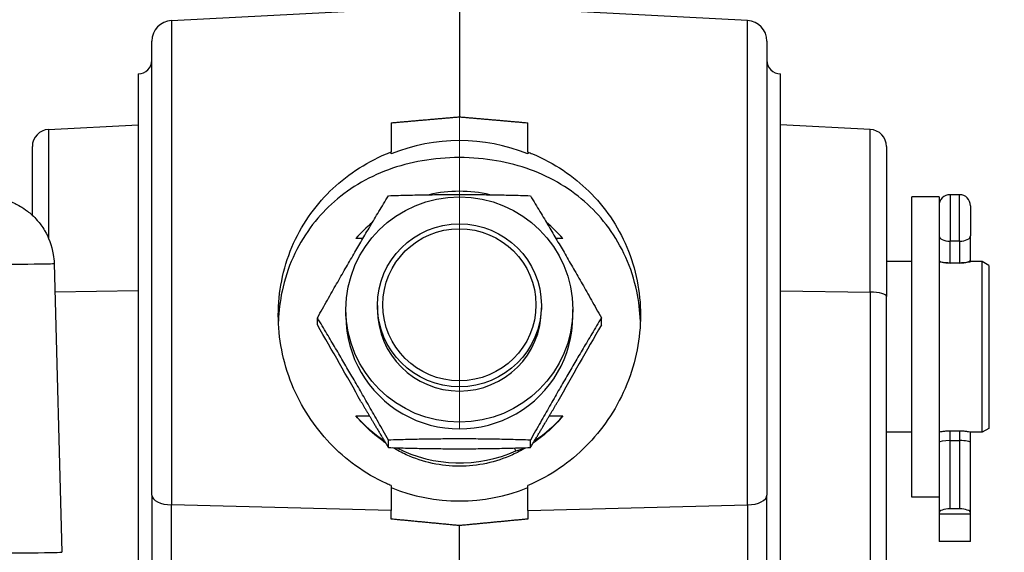
# Model space of a CAD drawing. Units: millimetres. Extents: x 222 to 2986, y 28 to 3891.
# Drawn here: x 951 to 1095, y 1910 to 1988 of the extents above; entities that cross this region are included whole.
import ezdxf

# ---------------------------------------------------------------- set-up
doc = ezdxf.new("R2010")
doc.units = ezdxf.units.MM
doc.header["$LTSCALE"] = 14.285714
doc.layers.add('Dimensions(Hillmar_metric)', color=7, linetype='Continuous', lineweight=13)
doc.layers.add('Visible Edges(Hillmar_metric)', color=7, linetype='Continuous', lineweight=25)
doc.layers.add('Visible Tangent Edges(Hillmar_Metric)', color=7, linetype='Continuous', lineweight=25, true_color=0xc0c0c0)
doc.styles.add('Hillmar_metric_Dimensions', font='arial.ttf')
doc.dimstyles.new('DEFAULT-ISO-Method 1b-Hillmar_metric', dxfattribs={"dimscale": 14.285714, "dimtxt": 2, "dimasz": 2.5, "dimexe": 1, "dimexo": 1, "dimgap": 0.25, "dimtad": 1, "dimtih": 1, "dimtoh": 1, "dimrnd": 1e-08, "dimdsep": 46, "dimtxsty": 'Hillmar_metric_Dimensions', "dimcen": 0.09, "dimdle": 8, "dimclrd": 7, "dimclre": 7, "dimclrt": 7, "dimazin": 2, "dimtfac": 0.75, "dimtmove": 0, "dimatfit": 3, "dimfxl": 1, "dimtolj": 1, "dimlwd": 9, "dimlwe": 9, "dimarcsym": 0})

# ---------------------------------------------------------------- blocks, each defined once
blk = doc.blocks.new('*D29')
at = {"layer": 'Defpoints', "color": 0, "linetype": 'Continuous', "transparency": 16777216}
for p in [(1110.45, 2129.28), (370.45, 1949.28), (1110.45, 1364.76)]:
    blk.add_point(p, dxfattribs=at)
at = {"layer": 'Dimensions(Hillmar_metric)', "color": 7, "linetype": 'Continuous', "lineweight": 9, "transparency": 16777216}
for p, q in [((370.45, 1963.56), (370.45, 2143.56)), ((1110.45, 1379.04), (1110.45, 2143.56)), ((406.17, 2129.28), (1074.74, 2129.28))]:
    blk.add_line(p, q, dxfattribs=at)
at = {"layer": 'Dimensions(Hillmar_metric)', "color": 7, "linetype": 'Continuous', "transparency": 16777216}
for points in [[(406.17, 2135.23), (406.17, 2123.32), (370.45, 2129.28)], [(1074.74, 2135.23), (1074.74, 2123.32), (1110.45, 2129.28)]]:
    blk.add_solid(points, dxfattribs=at)
at = {"layer": 'Dimensions(Hillmar_metric)', "color": 7, "linetype": 'Continuous', "lineweight": 13, "transparency": 16777216, "insert": (740.45, 2151.64), "char_height": 28.5714, "attachment_point": 5, "style": 'Hillmar_metric_Dimensions'}
blk.add_mtext('\\A1;\\fArial|b0|i0;\\H28.6657;740 (MANUAL RELEASE)', dxfattribs=at)
blk = doc.blocks.new('*D30')
at = {"layer": 'Defpoints', "color": 0, "linetype": 'Continuous', "transparency": 16777216}
for p in [(1175.17, 2168.76), (1015.17, 1913.59), (1175.17, 1816.19)]:
    blk.add_point(p, dxfattribs=at)
at = {"layer": 'Dimensions(Hillmar_metric)', "color": 7, "linetype": 'Continuous', "lineweight": 9, "transparency": 16777216}
for p, q in [((1015.17, 1927.88), (1015.17, 2183.05)), ((1175.17, 1830.47), (1175.17, 2183.05)), ((1050.89, 2168.76), (1139.46, 2168.76))]:
    blk.add_line(p, q, dxfattribs=at)
at = {"layer": 'Dimensions(Hillmar_metric)', "color": 7, "linetype": 'Continuous', "transparency": 16777216}
for points in [[(1050.89, 2174.72), (1050.89, 2162.81), (1015.17, 2168.76)], [(1139.46, 2174.72), (1139.46, 2162.81), (1175.17, 2168.76)]]:
    blk.add_solid(points, dxfattribs=at)
at = {"layer": 'Dimensions(Hillmar_metric)', "color": 7, "linetype": 'Continuous', "lineweight": 13, "transparency": 16777216, "insert": (1095.17, 2186.92), "char_height": 28.571, "attachment_point": 5, "style": 'Hillmar_metric_Dimensions'}
blk.add_mtext('\\A1;160', dxfattribs=at)

msp = doc.modelspace()

# ---------------------------------------------------------------- linework, layer by layer
at = {"layer": 'Visible Edges(Hillmar_metric)'}
for p, q in [((973.0155, 1987.5492), (1015.1725, 1989.7586)), ((1015.1725, 1989.7586), (1015.1725, 1973.4543)), ((1057.3295, 1987.5492), (1015.1725, 1989.7586)), ((970.1725, 1918.0724), (970.1725, 1984.5533)), ((1060.1725, 1984.5533), (1060.1725, 1918.0724)), ((968.1725, 1979.7586), (968.1725, 1899.7586)), ((1062.1725, 1899.7586), (1062.1725, 1979.7586)), ((955.0417, 1971.6073), (968.1725, 1972.2954)), ((1005.1725, 1972.5765), (1005.1725, 1968.304)), ((1025.1725, 1968.304), (1025.1725, 1972.5765)), ((1075.3033, 1971.6073), (1062.1725, 1972.2954)), ((952.6725, 1959.0377), (952.6725, 1969.1107)), ((1077.6725, 1969.1107), (1077.6725, 1947.1529)), ((1005.1725, 1968.0202), (1005.1725, 1968.304)), ((1025.1725, 1968.304), (1025.1725, 1968.0202)), ((1081.3725, 1917.7586), (1081.3725, 1961.7586)), ((1085.3725, 1961.7586), (1081.3725, 1961.7586)), ((1085.3725, 1961.7586), (1085.3725, 1918.0609)), ((1088.3625, 1962.0452), (1086.9825, 1962.0452)), ((1089.9725, 1960.4352), (1089.9725, 1956.017)), ((1001.0613, 1955.6593), (1000.0397, 1955.6593)), ((1030.3052, 1955.6593), (1029.2836, 1955.6593)), ((1089.9725, 1952.4545), (1089.9725, 1956.017)), ((955.8588, 1951.9765), (956.9655, 1909.7129)), ((1081.3725, 1952.2586), (1077.6725, 1952.2586)), ((1088.3625, 1952.0452), (1086.9825, 1952.0452)), ((1089.9725, 1952.2395), (1089.9725, 1952.4545)), ((1091.6725, 1952.2586), (1089.9725, 1952.2586)), ((1091.6725, 1927.2586), (1091.6725, 1952.2586)), ((1092.6725, 1951.6812), (1091.6725, 1952.2586)), ((1092.6725, 1951.6812), (1092.6725, 1927.8359)), ((1077.6725, 1859.7381), (1077.6725, 1947.1529)), ((1003.171, 1945.848), (1003.171, 1945.2357)), ((1027.174, 1945.848), (1027.174, 1945.2357)), ((994.3879, 1942.9804), (994.3879, 1944.0097)), ((998.5725, 1944.2691), (998.5725, 1945.2357)), ((1031.7725, 1944.2691), (1031.7725, 1945.2357)), ((1035.9571, 1942.9804), (1035.9571, 1944.0097)), ((1000.0397, 1929.6571), (1002.0113, 1929.6571)), ((1028.3337, 1929.6571), (1030.3052, 1929.6571)), ((1081.3725, 1927.2586), (1077.6725, 1927.2586)), ((1086.9825, 1927.472), (1088.3625, 1927.472)), ((1089.9725, 1925.7473), (1089.9725, 1927.2777)), ((1091.6725, 1927.2586), (1089.9725, 1927.2586)), ((1092.6725, 1927.8359), (1091.6725, 1927.2586)), ((1004.7802, 1925.0218), (1004.7802, 1926.1138)), ((1025.5648, 1925.0218), (1025.5648, 1926.1138)), ((1086.9825, 1926.0452), (1088.3625, 1926.0452)), ((1089.9725, 1915.4692), (1089.9725, 1925.7473)), ((1023.4375, 1924.5512), (1023.2277, 1924.9558)), ((1005.1725, 1919.4484), (1005.1725, 1915.8062)), ((1025.1725, 1915.8062), (1025.1725, 1919.4484)), ((970.1725, 1918.0724), (970.1725, 1907.4653)), ((1060.1725, 1907.4653), (1060.1725, 1918.0724)), ((1085.3725, 1918.0609), (1085.3725, 1915.4692)), ((1085.3725, 1917.7586), (1081.3725, 1917.7586)), ((1005.1725, 1914.549), (1005.1725, 1915.8062)), ((1025.1725, 1915.8062), (1025.1725, 1914.549)), ((1085.3725, 1915.4692), (1085.3725, 1915.2768)), ((1085.3725, 1915.2768), (1085.3725, 1911.2768)), ((1089.9725, 1915.2768), (1085.3725, 1915.2768)), ((1088.3625, 1916.0452), (1086.9825, 1916.0452)), ((1089.9725, 1915.2768), (1089.9725, 1915.4692)), ((1089.9725, 1911.2768), (1089.9725, 1915.2768)), ((1015.1725, 1881.6638), (1015.1725, 1913.5903)), ((1089.9725, 1911.2768), (1085.3725, 1911.2768))]:
    msp.add_line(p, q, dxfattribs=at)
for centre, radius, start, end in [((973.1725, 1984.5533), 3, 93, 180), ((1057.1725, 1984.5533), 3, 0, 87), ((968.1725, 1981.7586), 2, 270, 0), ((1062.1725, 1981.7586), 2, 180, 270), ((955.1725, 1969.1107), 2.5, 93, 180), ((1075.1725, 1969.1107), 2.5, 0, 87), ((1086.9825, 1960.4352), 1.61, 90, 180), ((1088.3625, 1960.4352), 1.61, 0, 90)]:
    msp.add_arc(centre, radius, start, end, dxfattribs=at)
for centre, major_axis, ratio, start_param, end_param in [((1015.1725, 1943.5924), (-26.5, 0), 0.9953962, 4.32544674, 5.09933122), ((1015.1725, 1942.6582), (-20, 0), 0.99421661, 4.48813389, 4.93664407), ((1015.1725, 1942.6582), (-20, 0), 0.99421661, 5.40257669, 5.57054363), ((1015.1725, 1942.6582), (-20, 0), 0.99421661, 3.85423433, 4.02220127), ((1086.9825, 1952.4545), (1.61, 0), 0.25426881, 3.14159265, 4.71238898), ((1088.3625, 1952.4545), (-1.61, 0), 0.25426881, 1.57079633, 3.14159265), ((1015.1725, 1944.2691), (16.6, 0), 0.99421661, 3.14159265, 6.28318531), ((1015.1725, 1945.2357), (-12.0015, 0), 0.99421661, 0, 3.14159265), ((994.3879, 1939.7586), (-17.264, 29.9892), 0.04660368, 4.41646876, 4.7931677), ((1035.9571, 1939.7586), (17.264, 29.9892), 0.04660368, 1.49001761, 1.86671655), ((1015.1725, 1942.6582), (20, 0), 0.99421661, 3.85423433, 4.12888333), ((1015.1725, 1942.6582), (20, 0), 0.99421661, 5.29589463, 5.57054363), ((1015.1725, 1942.8442), (17.6414, -11.4814), 0.82067046, 5.77617459, 5.78856675), ((1086.9825, 1925.7473), (1.61, 0), 0.18500328, 1.57079633, 3.14159265), ((1088.3625, 1925.7473), (-1.61, 0), 0.18500328, 3.14159265, 4.71238898), ((1015.1725, 1942.6582), (20, 0), 0.99421661, 4.23625839, 5.13840857), ((1015.1725, 1942.4722), (-17.6414, 11.4814), 0.82067046, 2.48737853, 2.56396355), ((1031.5858, 1939.7586), (-21.9657, 28.6294), 0.4080995, 1.78177881, 1.78367385), ((1015.1725, 1943.5924), (26.5, 0), 0.9953962, 4.32544674, 5.09933122), ((1086.9825, 1915.4692), (-1.61, 0), 0.35776174, 4.71238898, 6.28318531), ((1088.3625, 1915.4692), (1.61, 0), 0.35776174, 0, 1.57079633), ((905.6039, 1909.7129), (51.3617, 0), 0.00443755, 5.44424898, 6.28330151)]:
    msp.add_ellipse(centre, major_axis=major_axis, ratio=ratio, start_param=start_param, end_param=end_param, dxfattribs=at)
for centre, major_axis in [((1015.1725, 1945.2357), (-16.6, 0)), ((1015.1725, 1945.848), (12.0015, 0)), ((1015.1725, 1945.9339), (-11.2015, 0))]:
    msp.add_ellipse(centre, major_axis=major_axis, ratio=0.99421661, dxfattribs=at)
for points, weights in [([(1005.1725, 1972.5765), (1010.0979, 1973.0131), (1015.1725, 1973.4543)], [1, 1.00003930229, 1.00000001312]), ([(1015.1725, 1973.4543), (1020.2471, 1973.0131), (1025.1725, 1972.5765)], [1.00000001312, 1.00003930228, 1]), ([(994.3879, 1944.0097), (999.584, 1953.2798), (1004.7802, 1961.9056)], [1, 1.15470053838, 1]), ([(1004.7802, 1961.9056), (1015.1725, 1962.2277), (1025.5648, 1961.9056)], [1, 1.15470053838, 1]), ([(1025.5648, 1961.9056), (1030.7609, 1953.2798), (1035.9571, 1944.0097)], [1, 1.15470053838, 1]), ([(1004.7802, 1926.1138), (999.584, 1935.3839), (994.3879, 1944.0097)], [1, 1.15470053838, 1]), ([(1035.9571, 1944.0097), (1030.7609, 1935.3839), (1025.5648, 1926.1138)], [1, 1.15470053838, 1]), ([(1000.7593, 1931.7827), (1002.6338, 1928.5848), (1004.7802, 1925.0218)], [1.07279629685, 1.05858191853, 1]), ([(1025.5648, 1925.0218), (1027.7111, 1928.5848), (1029.5857, 1931.7827)], [1, 1.05858191853, 1.07279629685]), ([(1025.5648, 1926.1138), (1015.1725, 1926.4359), (1004.7802, 1926.1138)], [1, 1.15470053838, 1]), ([(1004.7802, 1925.0218), (1015.1725, 1924.6996), (1025.5648, 1925.0218)], [1, 1.15470053838, 1]), ([(1015.1725, 1913.5903), (1010.2355, 1914.0679), (1005.1725, 1914.549)], [1, 1.00002348919, 1]), ([(1025.1725, 1914.549), (1020.1095, 1914.0679), (1015.1725, 1913.5903)], [1, 1.00002348923, 1])]:
    msp.add_rational_spline(points, weights, degree=2, dxfattribs=at)
for points, knots in [([(1005.1725, 1919.4484), (1004.94, 1919.5466), (1004.7089, 1919.6481), (1002.898, 1920.4757), (1001.391, 1921.3587), (998.613, 1923.3653), (997.342, 1924.489), (995.0888, 1926.8624), (994.0252, 1928.2001), (992.1425, 1931.1032), (991.3232, 1932.6686), (990.0007, 1935.9299), (989.4965, 1937.6286), (988.8323, 1941.043), (988.6725, 1942.7586), (988.6725, 1946.0769), (988.8323, 1947.7773), (989.4965, 1951.13), (990.0007, 1952.7822), (991.3232, 1955.9267), (992.1425, 1957.4218), (994.0252, 1960.1736), (995.0888, 1961.4305), (997.342, 1963.6479), (998.613, 1964.6906), (1001.391, 1966.5453), (1002.898, 1967.3576), (1004.7089, 1968.1199), (1004.94, 1968.2135), (1005.1725, 1968.304)], [0.92285592, 0.92285592, 0.92285592, 0.92285592, 0.99504469, 0.99504469, 1.49256704, 1.49256704, 1.99008938, 1.99008938, 2.49012849, 2.49012849, 2.9901676, 2.9901676, 3.49020671, 3.49020671, 3.99024581, 3.99024581, 4.49028492, 4.49028492, 4.99032403, 4.99032403, 5.49036314, 5.49036314, 5.99040224, 5.99040224, 6.48792459, 6.48792459, 6.98544694, 6.98544694, 7.05763571, 7.05763571, 7.05763571, 7.05763571]), ([(1015.1725, 1967.4844), (1013.2739, 1967.4844), (1011.4695, 1967.3219), (1008.0164, 1966.7216), (1006.3657, 1966.2815), (1003.21, 1965.1232), (1001.7078, 1964.4041), (998.9037, 1962.7078), (997.6027, 1961.7297), (995.338, 1959.6491), (994.2806, 1958.4859), (992.3731, 1955.8746), (991.5232, 1954.4261), (990.1288, 1951.3126), (989.5832, 1949.6437), (988.9158, 1946.4798), (988.7386, 1945.0024), (988.6878, 1943.5248)], [0, 0, 0, 0, 0.56958139, 0.56958139, 1.13916278, 1.13916278, 1.70874417, 1.70874417, 2.27832556, 2.27832556, 2.81259898, 2.81259898, 3.34687241, 3.34687241, 3.88114583, 3.88114583, 4.32598351, 4.32598351, 4.32598351, 4.32598351]), ([(1041.6572, 1943.5248), (1041.6063, 1945.0024), (1041.4292, 1946.4798), (1040.7618, 1949.6437), (1040.2162, 1951.3126), (1038.8218, 1954.4261), (1037.9719, 1955.8746), (1036.0644, 1958.4859), (1035.007, 1959.6491), (1032.7422, 1961.7297), (1031.4413, 1962.7078), (1028.6372, 1964.4041), (1027.135, 1965.1232), (1023.9792, 1966.2815), (1022.3286, 1966.7216), (1018.8755, 1967.3219), (1017.0711, 1967.4844), (1015.1725, 1967.4844)], [13.33569349, 13.33569349, 13.33569349, 13.33569349, 13.78053117, 13.78053117, 14.31480459, 14.31480459, 14.84907801, 14.84907801, 15.38335143, 15.38335143, 15.95293282, 15.95293282, 16.52251422, 16.52251422, 17.09209561, 17.09209561, 17.661677, 17.661677, 17.661677, 17.661677]), ([(1025.1725, 1968.304), (1025.405, 1968.2135), (1025.6361, 1968.1199), (1027.447, 1967.3576), (1028.954, 1966.5453), (1031.7319, 1964.6906), (1033.0029, 1963.6479), (1035.2562, 1961.4305), (1036.3198, 1960.1736), (1038.2025, 1957.4218), (1039.0218, 1955.9267), (1040.3442, 1952.7822), (1040.8484, 1951.13), (1041.5127, 1947.7773), (1041.6725, 1946.0769), (1041.6725, 1942.7586), (1041.5127, 1941.043), (1040.8484, 1937.6286), (1040.3442, 1935.9299), (1039.0218, 1932.6686), (1038.2025, 1931.1032), (1036.3198, 1928.2001), (1035.2562, 1926.8624), (1033.0029, 1924.489), (1031.7319, 1923.3653), (1028.954, 1921.3587), (1027.447, 1920.4757), (1025.6361, 1919.6481), (1025.405, 1919.5466), (1025.1725, 1919.4484)], [0.92285592, 0.92285592, 0.92285592, 0.92285592, 0.99504469, 0.99504469, 1.49256704, 1.49256704, 1.99008938, 1.99008938, 2.49012849, 2.49012849, 2.9901676, 2.9901676, 3.49020671, 3.49020671, 3.99024581, 3.99024581, 4.49028492, 4.49028492, 4.99032403, 4.99032403, 5.49036314, 5.49036314, 5.99040224, 5.99040224, 6.48792459, 6.48792459, 6.98544694, 6.98544694, 7.05763571, 7.05763571, 7.05763571, 7.05763571]), ([(945.7649, 1961.7352), (945.8858, 1961.7315), (946.001, 1961.7275), (946.2719, 1961.715), (946.3963, 1961.712), (946.8063, 1961.6744), (946.8967, 1961.6655), (947.163, 1961.6338), (947.3414, 1961.6128), (947.903, 1961.5091), (948.1989, 1961.4593), (949.1094, 1961.1797), (949.5103, 1961.0532), (950.5961, 1960.538), (951.1691, 1960.2506), (952.3866, 1959.3121), (952.8724, 1958.8923), (953.7534, 1957.8805), (954.1226, 1957.3938), (955.0176, 1955.8762), (955.5194, 1954.6653), (955.8063, 1952.8553), (955.8473, 1952.4171), (955.8588, 1951.9765)], [2.999296555, 2.999296555, 2.999296555, 2.999296555, 3.045108393, 3.045108393, 3.093292422, 3.093292422, 3.104397626, 3.104397626, 3.117567741, 3.117567741, 3.127139067, 3.127139067, 3.132240488, 3.132240488, 3.13583606, 3.13583606, 3.137728537, 3.137728537, 3.138975652, 3.138975652, 3.140889312, 3.140889312, 3.141476451, 3.141476451, 3.141476451, 3.141476451]), ([(1086.9825, 1952.0452), (1086.78, 1952.0452), (1086.5644, 1952.053), (1086.1683, 1952.082), (1085.9877, 1952.1029), (1085.7021, 1952.1451), (1085.578, 1952.1692), (1085.4132, 1952.2109), (1085.3725, 1952.2283), (1085.3725, 1952.2395)], [0, 0, 0, 0, 0.060733444, 0.060733444, 0.121466888, 0.121466888, 0.182453876, 0.182453876, 0.243440865, 0.243440865, 0.243440865, 0.243440865]), ([(1089.9725, 1952.2395), (1089.9725, 1952.2283), (1089.9319, 1952.2109), (1089.7675, 1952.1693), (1089.6437, 1952.1453), (1089.3584, 1952.1031), (1089.1777, 1952.0821), (1088.7811, 1952.053), (1088.5652, 1952.0452), (1088.3625, 1952.0452)], [0.242690793, 0.242690793, 0.242690793, 0.242690793, 0.30359608, 0.30359608, 0.364501367, 0.364501367, 0.425316543, 0.425316543, 0.486131718, 0.486131718, 0.486131718, 0.486131718]), ([(1004.3826, 1925.6826), (1004.237, 1925.7821), (1004.0929, 1925.8834), (1002.8807, 1926.7588), (1001.9002, 1927.6249), (1000.6925, 1928.8949), (1000.3613, 1929.2679), (1000.0397, 1929.6571)], [-5.146686293, -5.146686293, -5.146686293, -5.146686293, -5.094132799, -5.094132799, -4.699605447, -4.699605447, -4.546359244, -4.546359244, -4.546359244, -4.546359244]), ([(1030.3052, 1929.6571), (1029.9837, 1929.2679), (1029.6525, 1928.8949), (1028.4448, 1927.6249), (1027.4643, 1926.7588), (1026.3389, 1925.946), (1026.2829, 1925.9061), (1026.2267, 1925.8663)], [-8.009070466, -8.009070466, -8.009070466, -8.009070466, -7.855824263, -7.855824263, -7.461296911, -7.461296911, -7.440750832, -7.440750832, -7.440750832, -7.440750832]), ([(1085.3725, 1927.2777), (1085.3725, 1927.2889), (1085.4132, 1927.3063), (1085.578, 1927.348), (1085.7021, 1927.3721), (1085.9877, 1927.4143), (1086.1683, 1927.4352), (1086.5644, 1927.4642), (1086.78, 1927.472), (1086.9825, 1927.472)], [0.728822497, 0.728822497, 0.728822497, 0.728822497, 0.789809486, 0.789809486, 0.850796475, 0.850796475, 0.911529918, 0.911529918, 0.972263362, 0.972263362, 0.972263362, 0.972263362]), ([(1088.3625, 1927.472), (1088.5652, 1927.472), (1088.7811, 1927.4642), (1089.1777, 1927.4351), (1089.3584, 1927.4141), (1089.6437, 1927.3719), (1089.7675, 1927.3479), (1089.9319, 1927.3062), (1089.9725, 1927.2889), (1089.9725, 1927.2777)], [0.486131644, 0.486131644, 0.486131644, 0.486131644, 0.54694682, 0.54694682, 0.607761995, 0.607761995, 0.668667282, 0.668667282, 0.729572569, 0.729572569, 0.729572569, 0.729572569]), ([(1024.8067, 1924.9481), (1024.2058, 1924.5942), (1023.5841, 1924.2701), (1021.7257, 1923.4252), (1020.4421, 1922.9942), (1017.8232, 1922.4192), (1016.4876, 1922.2756), (1013.8574, 1922.2756), (1012.5218, 1922.4192), (1009.9029, 1922.9942), (1008.6193, 1923.4252), (1006.7289, 1924.2847), (1006.077, 1924.627), (1005.4482, 1925.0018)], [-7.27318618, -7.27318618, -7.27318618, -7.27318618, -7.06676956, -7.06676956, -6.67224221, -6.67224221, -6.27771486, -6.27771486, -5.8831875, -5.8831875, -5.48866015, -5.48866015, -5.27189777, -5.27189777, -5.27189777, -5.27189777])]:
    msp.add_open_spline(points, degree=3, knots=knots, dxfattribs=at)
at = {"layer": 'Visible Tangent Edges(Hillmar_Metric)'}
for p, q in [((973.0155, 1987.5492), (973.0155, 1916.622)), ((1057.3295, 1916.622), (1057.3295, 1987.5492)), ((955.0417, 1971.6073), (955.0417, 1955.682)), ((1075.3033, 1947.7818), (1075.3033, 1971.6073)), ((1086.9825, 1962.0452), (1086.9825, 1955.248)), ((1088.3625, 1955.248), (1088.3625, 1962.0452)), ((1086.9825, 1952.0452), (1086.9825, 1955.248)), ((1088.3625, 1955.248), (1086.9825, 1955.248)), ((1088.3625, 1955.248), (1088.3625, 1952.0452)), ((968.1725, 1947.9552), (955.9683, 1947.794)), ((1062.1725, 1947.9552), (1075.3033, 1947.7818)), ((1075.3033, 1947.7818), (1075.3033, 1860.3671)), ((1086.9825, 1926.0452), (1086.9825, 1927.472)), ((1088.3625, 1927.472), (1088.3625, 1926.0452)), ((1086.9825, 1916.0452), (1086.9825, 1926.0452)), ((1088.3625, 1926.0452), (1088.3625, 1916.0452)), ((1005.1725, 1915.8062), (973.0155, 1916.622)), ((973.0155, 1905.8749), (973.0155, 1916.622)), ((1025.1725, 1915.8062), (1057.3295, 1916.622)), ((1057.3295, 1916.622), (1057.3295, 1906.345))]:
    msp.add_line(p, q, dxfattribs=at)
for centre, major_axis, ratio, start_param, end_param in [((1086.9825, 1956.017), (-1.61, 0), 0.47765591, 0, 1.57079633), ((1088.3625, 1956.017), (1.61, 0), 0.47765591, 4.71238898, 6.28318531), ((905.6039, 1951.9765), (50.2549, 0), 0.00443755, 4.71238898, 6.28330151), ((1075.1725, 1947.1529), (2.5, 0), 0.25191691, 0, 1.51843645), ((973.1725, 1918.0724), (-3, 0), 0.48412292, 0, 1.51843645), ((1057.1725, 1918.0724), (3, 0), 0.48412292, 4.76474886, 6.28318531)]:
    msp.add_ellipse(centre, major_axis=major_axis, ratio=ratio, start_param=start_param, end_param=end_param, dxfattribs=at)

# ---------------------------------------------------------------- dimensions: what is measured, and where the dimension line sits
at = {"layer": 'Dimensions(Hillmar_metric)', "color": 7, "linetype": 'Continuous', "lineweight": 13}
dim = msp.add_linear_dim(base=(1110.4536, 2129.2755), p1=(370.4536, 1949.2755), p2=(1110.4536, 1364.7586), angle=180, text='\\fArial|b0|i0;\\H28.6657;<> (MANUAL RELEASE)', dimstyle='DEFAULT-ISO-Method 1b-Hillmar_metric', override={"dimgap": 0.25, "dimtih": 0, "dimtoh": 0, "dimdec": 2, "dimtol": 0, "dimlim": 0, "dimtp": 0, "dimtm": 0, "dimtdec": 2, "dimtofl": 0, "dimatfit": 1}, dxfattribs=at)
dim.commit()
dim.dimension.update_dxf_attribs({"geometry": '*D29', "text_midpoint": (740.4536, 2129.2755), "dimtype": 160})
dim = msp.add_linear_dim(base=(1175.1736, 2168.7642), p1=(1015.1725, 1913.5903), p2=(1175.1736, 1816.1872), angle=180, dimstyle='DEFAULT-ISO-Method 1b-Hillmar_metric', override={"dimgap": 0.25, "dimtih": 0, "dimtoh": 0, "dimdec": 2, "dimtol": 0, "dimlim": 0, "dimtp": 0, "dimtm": 0, "dimtdec": 2, "dimtofl": 0, "dimatfit": 1}, dxfattribs=at)
dim.commit()
dim.dimension.update_dxf_attribs({"geometry": '*D30', "text_midpoint": (1095.173, 2168.7642), "dimtype": 160})

doc.saveas('drawing.dxf')
